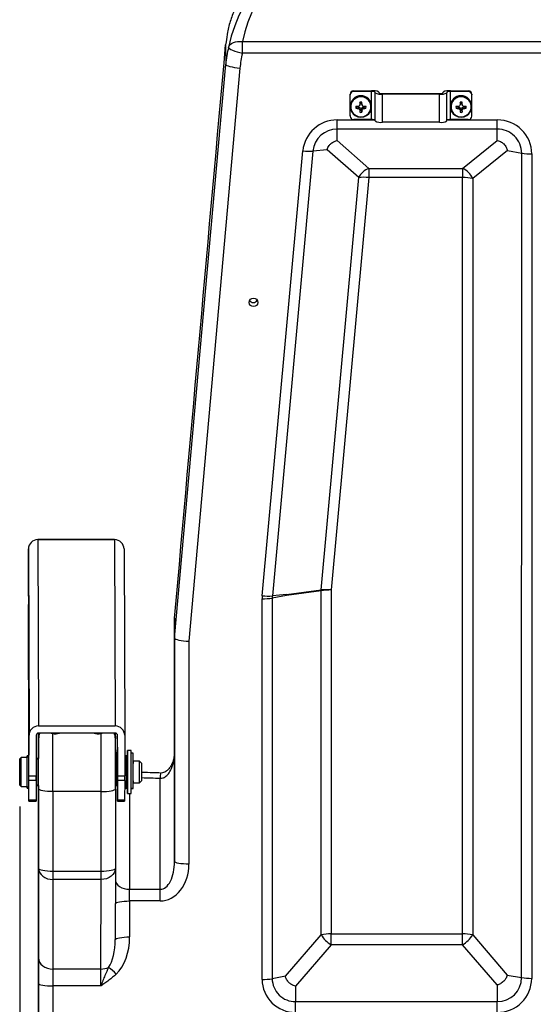
# Model space of a CAD drawing. Units: inches. Extents: x 0.3 to 33.9, y 0.2 to 21.6.
# Drawn here: x 4.9 to 5.7, y 6 to 7.5 of the extents above; entities that cross this region are included whole.
import ezdxf

# ---------------------------------------------------------------- set-up
doc = ezdxf.new("R2010")
doc.units = ezdxf.units.IN
doc.header["$MEASUREMENT"] = 0
doc.layers.add('FORMAT', color=7, linetype='Continuous')
doc.styles.add('SLDTEXTSTYLE2', font='TXT', dxfattribs={"width": 0.75})
doc.dimstyles.new('SLDDIMSTYLE2', dxfattribs={"dimtxt": 0.1875, "dimasz": 0.156, "dimexe": 0, "dimexo": 0.0625, "dimgap": 0.046875, "dimtad": 0, "dimtih": 1, "dimtoh": 1, "dimdec": 0, "dimlfac": 12, "dimrnd": 1e-09, "dimzin": 12, "dimdsep": 46, "dimtxsty": 'SLDTEXTSTYLE2', "dimsah": 1, "dimcen": 0.09, "dimadec": 0, "dimazin": 3, "dimtfac": 1, "dimtofl": 0, "dimtmove": 0, "dimatfit": 3, "dimfxl": 1, "dimfrac": 2, "dimtolj": 1, "dimtzin": 12, "dimarcsym": 0})

# ---------------------------------------------------------------- blocks, each defined once
blk = doc.blocks.new('_D_5')
at = {"layer": 'FORMAT'}
for p, q in [((4.9048, 6.3198), (4.9048, 2.7225)), ((6.8091, 6.3198), (6.8091, 2.7225)), ((4.9048, 2.8475), (5.4382, 2.8475)), ((6.8091, 2.8475), (6.2757, 2.8475))]:
    blk.add_line(p, q, dxfattribs=at)
for points in [[(4.9048, 2.8475), (5.0608, 2.8215), (5.0608, 2.8735)], [(6.8091, 2.8475), (6.6531, 2.8735), (6.6531, 2.8215)]]:
    blk.add_solid(points, dxfattribs=at)

msp = doc.modelspace()

# ---------------------------------------------------------------- linework, layer by layer
at = {"color": 7, "linetype": 'Continuous', "lineweight": 25}
for p, q in [((5.204964, 7.430978), (5.204345, 7.426792)), ((5.204345, 7.426792), (5.20444, 7.398408)), ((5.228814, 7.414372), (5.228811, 7.431413)), ((5.130168, 6.564497), (5.20444, 7.398408)), ((5.225206, 7.392859), (5.151014, 6.559839)), ((5.390687, 7.359867), (5.39069, 7.358926)), ((5.390687, 7.359867), (5.416729, 7.359867)), ((5.416732, 7.358926), (5.39069, 7.358926)), ((5.416727, 7.317945), (5.416732, 7.358926)), ((5.421939, 7.317004), (5.421943, 7.357986)), ((5.421942, 7.316063), (5.421947, 7.357045)), ((5.421947, 7.357045), (5.421943, 7.357986)), ((5.427152, 7.357986), (5.427155, 7.357045)), ((5.432365, 7.314182), (5.432369, 7.355163)), ((5.432366, 7.356104), (5.5157, 7.356104)), ((5.515703, 7.355163), (5.432369, 7.355163)), ((5.515698, 7.314182), (5.515703, 7.355163)), ((5.520905, 7.357045), (5.520902, 7.357986)), ((5.520902, 7.357011), (5.520902, 7.357986)), ((5.526109, 7.316063), (5.526113, 7.357045)), ((5.52611, 7.357986), (5.526113, 7.357045)), ((5.531311, 7.317945), (5.531315, 7.358926)), ((5.531312, 7.359867), (5.557354, 7.359867)), ((5.557357, 7.358926), (5.531315, 7.358926)), ((5.557357, 7.358926), (5.557354, 7.359867)), ((5.385475, 7.324009), (5.385478, 7.354745)), ((5.385481, 7.353804), (5.385478, 7.354745)), ((5.385478, 7.323068), (5.385481, 7.353804)), ((5.400266, 7.341109), (5.399416, 7.339092)), ((5.400266, 7.341109), (5.399479, 7.339628)), ((5.400266, 7.342563), (5.39955, 7.343151)), ((5.400266, 7.342563), (5.400266, 7.341109)), ((5.401951, 7.342563), (5.402678, 7.343151)), ((5.401951, 7.341109), (5.401951, 7.342563)), ((5.401951, 7.341109), (5.402748, 7.339628)), ((5.4028, 7.339092), (5.401951, 7.341109)), ((5.546099, 7.341109), (5.54525, 7.339092)), ((5.546099, 7.341109), (5.545313, 7.339628)), ((5.546099, 7.342563), (5.545383, 7.343151)), ((5.546099, 7.342563), (5.546099, 7.341109)), ((5.547784, 7.342563), (5.548511, 7.343151)), ((5.547784, 7.341109), (5.547784, 7.342563)), ((5.547784, 7.341109), (5.548582, 7.339628)), ((5.548633, 7.339092), (5.547784, 7.341109)), ((5.562561, 7.354745), (5.562565, 7.353804)), ((5.562561, 7.323068), (5.562565, 7.353804)), ((5.385567, 7.337316), (5.385568, 7.336851)), ((5.395887, 7.336599), (5.393779, 7.3344)), ((5.395887, 7.336599), (5.397366, 7.336599)), ((5.397366, 7.336599), (5.397213, 7.334185)), ((5.397366, 7.336599), (5.399416, 7.335764)), ((5.399416, 7.335764), (5.398805, 7.333495)), ((5.399479, 7.339628), (5.398806, 7.338036)), ((5.399416, 7.339092), (5.398806, 7.338036)), ((5.399416, 7.335764), (5.400265, 7.333747)), ((5.400265, 7.333747), (5.399478, 7.331957)), ((5.400265, 7.332293), (5.399548, 7.328725)), ((5.400265, 7.333747), (5.400265, 7.332293)), ((5.40195, 7.333747), (5.4028, 7.335764)), ((5.40195, 7.333747), (5.402748, 7.331957)), ((5.40195, 7.332293), (5.40195, 7.333747)), ((5.40195, 7.332293), (5.402676, 7.328725)), ((5.4028, 7.339092), (5.403422, 7.338036)), ((5.4028, 7.335764), (5.40485, 7.336599)), ((5.4028, 7.335764), (5.403421, 7.333495)), ((5.40485, 7.336599), (5.405013, 7.334185)), ((5.40485, 7.336599), (5.406329, 7.336599)), ((5.406329, 7.336599), (5.408446, 7.3344)), ((5.416651, 7.336955), (5.41665, 7.33742)), ((5.5314, 7.337316), (5.531401, 7.336851)), ((5.541721, 7.336599), (5.539613, 7.3344)), ((5.541721, 7.336599), (5.543199, 7.336599)), ((5.543199, 7.336599), (5.543047, 7.334185)), ((5.543199, 7.336599), (5.545249, 7.335764)), ((5.54525, 7.339092), (5.544639, 7.338036)), ((5.545249, 7.335764), (5.544639, 7.333495)), ((5.545249, 7.335764), (5.546098, 7.333747)), ((5.546098, 7.333747), (5.545312, 7.331957)), ((5.546098, 7.332293), (5.545381, 7.328725)), ((5.546098, 7.333747), (5.546098, 7.332293)), ((5.547783, 7.333747), (5.548633, 7.335764)), ((5.547783, 7.333747), (5.548581, 7.331957)), ((5.547783, 7.332293), (5.547783, 7.333747)), ((5.547783, 7.332293), (5.54851, 7.328725)), ((5.548633, 7.339092), (5.549255, 7.338036)), ((5.548633, 7.335764), (5.550683, 7.336599)), ((5.548633, 7.335764), (5.549255, 7.333495)), ((5.550683, 7.336599), (5.550846, 7.334185)), ((5.550683, 7.336599), (5.552162, 7.336599)), ((5.552162, 7.336599), (5.554279, 7.3344)), ((5.562485, 7.336955), (5.562483, 7.33742)), ((5.366753, 7.304234), (5.366758, 7.31762)), ((5.385475, 7.324009), (5.385478, 7.323068)), ((5.416727, 7.317945), (5.390686, 7.317945)), ((5.421942, 7.316063), (5.421939, 7.317004)), ((5.515698, 7.314182), (5.432365, 7.314182)), ((5.557352, 7.317945), (5.531311, 7.317945)), ((5.599484, 7.304234), (5.59949, 7.31762)), ((5.366738, 7.287506), (5.366753, 7.304234)), ((5.599484, 7.304234), (5.366753, 7.304234)), ((5.599469, 7.287506), (5.599484, 7.304234)), ((5.366738, 7.287506), (5.412691, 7.247123)), ((5.549137, 7.247123), (5.599469, 7.287506)), ((5.25765, 6.625982), (5.316658, 7.272569)), ((5.331326, 7.272377), (5.272319, 6.625791)), ((5.352064, 7.274311), (5.331326, 7.272377)), ((5.398017, 7.233928), (5.352064, 7.274311)), ((5.614199, 7.273017), (5.563867, 7.232634)), ((5.614199, 7.273017), (5.635045, 7.269254)), ((5.63491, 6.071095), (5.635045, 7.269254)), ((5.64978, 7.268152), (5.649645, 6.069992)), ((5.412691, 7.247123), (5.412685, 7.233736)), ((5.412691, 7.247123), (5.549137, 7.247123)), ((5.549137, 7.247123), (5.549132, 7.233736)), ((5.343321, 6.634597), (5.398017, 7.233928)), ((5.412685, 7.233736), (5.35799, 6.634406)), ((5.549132, 7.233736), (5.412685, 7.233736)), ((5.549008, 6.134514), (5.549132, 7.233736)), ((5.563867, 7.232634), (5.563743, 6.133412)), ((5.04286, 6.707986), (4.931194, 6.707986)), ((4.931195, 6.707753), (4.931196, 6.707562)), ((4.931195, 6.707753), (5.042862, 6.707753)), ((4.931196, 6.707562), (4.932101, 6.436754)), ((5.04286, 6.707986), (5.042862, 6.707753)), ((5.042862, 6.707753), (5.042863, 6.707562)), ((5.042863, 6.707562), (5.043768, 6.436754)), ((4.917437, 6.625547), (4.917444, 6.694039)), ((4.917444, 6.694039), (4.91835, 6.42323)), ((5.056611, 6.694039), (5.057516, 6.42323)), ((5.292997, 6.626431), (5.272176, 6.622668)), ((5.293056, 6.627725), (5.272319, 6.625791)), ((5.343262, 6.633304), (5.292997, 6.626431)), ((5.293056, 6.627725), (5.343321, 6.634597)), ((5.343206, 6.133412), (5.343262, 6.633304)), ((5.35799, 6.634406), (5.357934, 6.134514)), ((4.918112, 6.393282), (4.917442, 6.613455)), ((5.257386, 6.068431), (5.257449, 6.621565)), ((5.272176, 6.622668), (5.272114, 6.069533)), ((5.130072, 6.593255), (5.13005, 6.399825)), ((5.130072, 6.593255), (5.130072, 6.593256)), ((5.130168, 6.564497), (5.130072, 6.593255)), ((5.130131, 6.239676), (5.130168, 6.564497)), ((5.151014, 6.559839), (5.150977, 6.235913)), ((5.043767, 6.426509), (4.9321, 6.426509)), ((4.932101, 6.436754), (5.043768, 6.436754)), ((4.932132, 6.426509), (4.932128, 6.389376)), ((5.043925, 6.426505), (5.043953, 6.417935)), ((4.918343, 6.364158), (4.91835, 6.42323)), ((4.928766, 6.42323), (4.92876, 6.364158)), ((5.046766, 6.42466), (5.046877, 6.388074)), ((5.047093, 6.364158), (5.0471, 6.42323)), ((5.057516, 6.42323), (5.05751, 6.364158)), ((5.066833, 6.401095), (5.061833, 6.401095)), ((5.06975, 6.397345), (5.066842, 6.397345)), ((5.13005, 6.399825), (5.130131, 6.239676)), ((4.906958, 6.391095), (4.904792, 6.388928)), ((4.915625, 6.391095), (4.906958, 6.391095)), ((4.918292, 6.393282), (4.915625, 6.393282)), ((4.929625, 6.388074), (4.928762, 6.388074)), ((4.932292, 6.389376), (4.929625, 6.389376)), ((5.046125, 6.389376), (5.043979, 6.389376)), ((5.047045, 6.388074), (5.046129, 6.388074)), ((5.060125, 6.393282), (5.057513, 6.393282)), ((5.061837, 6.38547), (5.060136, 6.38547)), ((5.069917, 6.38247), (5.069765, 6.38247)), ((5.079167, 6.38547), (5.069917, 6.38547)), ((5.082292, 6.382345), (5.079167, 6.38547)), ((4.918315, 6.329544), (4.91834, 6.357464)), ((4.91834, 6.357464), (4.918343, 6.364158)), ((4.928757, 6.357464), (4.91834, 6.357464)), ((4.918343, 6.364158), (4.92876, 6.364158)), ((4.928757, 6.357464), (4.928732, 6.329544)), ((4.928757, 6.357464), (4.92876, 6.364158)), ((5.047065, 6.329544), (5.04709, 6.357464)), ((5.04709, 6.357464), (5.047093, 6.364158)), ((5.057507, 6.357464), (5.04709, 6.357464)), ((5.047093, 6.364158), (5.05751, 6.364158)), ((5.057507, 6.357464), (5.057482, 6.329544)), ((5.057507, 6.357464), (5.05751, 6.364158)), ((5.060136, 6.35422), (5.061837, 6.35422)), ((5.069765, 6.35722), (5.069917, 6.35722)), ((5.069917, 6.35422), (5.079167, 6.35422)), ((5.079167, 6.35422), (5.082292, 6.357345)), ((5.109302, 6.199457), (5.10922, 6.360878)), ((4.904792, 6.350761), (4.906958, 6.348595)), ((4.906958, 6.348595), (4.915625, 6.348595)), ((4.915625, 6.346407), (4.918292, 6.346407)), ((4.918311, 6.327908), (4.918254, 6.346407)), ((4.928752, 6.351616), (4.929625, 6.351616)), ((4.929625, 6.350314), (4.932292, 6.350314)), ((4.932123, 6.350314), (4.932065, 5.835317)), ((4.932304, 6.229687), (4.932317, 6.345173)), ((4.953163, 6.34141), (4.95315, 6.225924)), ((5.023163, 6.34141), (4.953163, 6.34141)), ((5.02315, 6.225924), (5.023163, 6.34141)), ((5.043984, 6.345173), (5.043971, 6.229687)), ((5.043985, 6.350314), (5.046125, 6.350314)), ((5.046129, 6.351616), (5.047045, 6.351616)), ((5.046988, 6.351616), (5.047061, 6.327908)), ((5.04704, 6.351275), (5.047039, 6.351616)), ((5.057497, 6.346407), (5.060125, 6.346407)), ((5.066846, 6.346099), (5.069758, 6.346099)), ((4.918312, 6.327702), (4.928729, 6.327702)), ((4.918315, 6.329544), (4.928732, 6.329544)), ((5.047062, 6.327702), (5.057478, 6.327702)), ((5.047065, 6.329544), (5.057482, 6.329544)), ((5.061833, 6.338595), (5.066833, 6.338595)), ((4.932208, 6.09959), (4.932304, 6.229687)), ((4.95315, 6.225924), (5.02315, 6.225924)), ((5.023146, 6.213633), (5.02315, 6.225924)), ((5.043971, 6.229687), (5.043894, 6.126405)), ((4.953146, 6.213633), (4.953049, 6.083536)), ((5.023146, 6.213633), (4.953146, 6.213633)), ((5.023049, 6.083536), (5.023146, 6.213633)), ((5.064721, 6.182416), (5.064718, 6.199457)), ((5.064718, 6.199457), (5.109302, 6.199457)), ((5.109304, 6.182416), (5.109302, 6.199457)), ((5.064721, 6.182416), (5.064715, 6.130168)), ((5.109304, 6.182416), (5.064721, 6.182416)), ((5.291348, 6.07301), (5.343206, 6.133412)), ((5.357934, 6.134514), (5.549008, 6.134514)), ((5.563743, 6.133412), (5.614064, 6.074858)), ((5.357936, 6.118923), (5.306078, 6.058521)), ((5.54901, 6.118923), (5.357936, 6.118923)), ((5.599331, 6.060369), (5.54901, 6.118923)), ((4.953049, 6.083536), (4.953041, 6.058955)), ((5.023049, 6.083536), (4.953049, 6.083536)), ((5.291348, 6.07301), (5.272114, 6.069533)), ((5.614064, 6.074858), (5.63491, 6.071095)), ((4.93215, 5.663287), (4.932195, 6.062718)), ((4.953041, 6.058955), (4.952995, 5.659523)), ((5.02304, 6.058955), (4.953041, 6.058955)), ((5.306078, 6.058521), (5.306087, 6.036115)), ((5.599331, 6.060369), (5.599341, 6.036115)), ((5.306087, 6.036115), (5.599341, 6.036115))]:
    msp.add_line(p, q, dxfattribs=at)
at = {"color": 8, "linetype": 'Continuous', "lineweight": 25}
for p, q in [((5.228811, 7.431413), (5.664325, 7.431413)), ((5.664043, 7.414372), (5.228814, 7.414372)), ((5.366758, 7.31762), (5.420665, 7.31762)), ((5.527375, 7.31762), (5.59949, 7.31762)), ((4.932287, 6.417935), (4.932258, 6.426509)), ((4.953163, 6.34141), (4.953141, 6.426252)), ((5.023163, 6.34141), (5.023141, 6.426045)), ((5.043972, 6.402251), (5.045286, 6.389376)), ((5.066846, 6.346516), (5.069759, 6.346516)), ((5.064648, 6.338595), (5.064718, 6.199457))]:
    msp.add_line(p, q, dxfattribs=at)
at = {"color": 7, "linetype": 'Continuous', "lineweight": 25, "flags": 128}
for points in [[(5.208563, 7.422995), (5.209514, 7.425098), (5.211044, 7.426992), (5.213108, 7.42862), (5.215643, 7.429933), (5.218573, 7.430892), (5.22181, 7.431468), (5.225257, 7.431644), (5.228811, 7.431413)], [(5.208563, 7.422995), (5.208954, 7.422167), (5.210108, 7.421185), (5.21198, 7.420085), (5.214499, 7.41891), (5.217568, 7.417706), (5.221068, 7.416518), (5.224865, 7.415392), (5.228814, 7.414372)], [(5.20444, 7.398408), (5.204841, 7.39764), (5.206024, 7.396832), (5.207945, 7.396017), (5.210527, 7.395224), (5.213674, 7.394485), (5.217263, 7.393829), (5.221157, 7.39328), (5.225206, 7.392859)], [(5.401108, 7.321617), (5.405301, 7.322183), (5.409183, 7.323842), (5.412467, 7.326469), (5.414908, 7.32987), (5.416326, 7.333793), (5.416615, 7.337946), (5.415755, 7.342022), (5.413808, 7.345718), (5.410919, 7.34876), (5.407303, 7.350923), (5.403228, 7.352046), (5.398995, 7.352046), (5.394919, 7.350923), (5.391303, 7.34876), (5.388414, 7.345718), (5.386466, 7.342022), (5.385604, 7.337946), (5.385893, 7.333793), (5.38731, 7.32987), (5.38975, 7.326469), (5.393033, 7.323842), (5.396915, 7.322183), (5.401108, 7.321617)], [(5.401109, 7.322113), (5.405263, 7.3227), (5.409081, 7.324415), (5.412252, 7.327118), (5.414522, 7.33059), (5.415704, 7.334551), (5.415705, 7.338678), (5.414523, 7.342639), (5.412255, 7.346111), (5.409083, 7.348814), (5.405266, 7.350529), (5.401112, 7.351116), (5.396958, 7.350529), (5.393141, 7.348814), (5.389969, 7.346111), (5.3877, 7.342639), (5.386517, 7.338678), (5.386516, 7.334551), (5.387698, 7.33059), (5.389967, 7.327118), (5.393138, 7.324415), (5.396955, 7.3227), (5.401109, 7.322113)], [(5.546941, 7.321617), (5.551134, 7.322183), (5.555017, 7.323842), (5.5583, 7.326469), (5.560741, 7.32987), (5.562159, 7.333793), (5.562449, 7.337946), (5.561588, 7.342022), (5.559641, 7.345718), (5.556753, 7.34876), (5.553136, 7.350923), (5.549061, 7.352046), (5.544828, 7.352046), (5.540753, 7.350923), (5.537136, 7.34876), (5.534247, 7.345718), (5.532299, 7.342022), (5.531438, 7.337946), (5.531726, 7.333793), (5.533143, 7.32987), (5.535583, 7.326469), (5.538866, 7.323842), (5.542748, 7.322183), (5.546941, 7.321617)], [(5.546942, 7.322113), (5.551096, 7.3227), (5.554914, 7.324415), (5.558086, 7.327118), (5.560355, 7.33059), (5.561538, 7.334551), (5.561538, 7.338678), (5.560356, 7.342639), (5.558088, 7.346111), (5.554917, 7.348814), (5.551099, 7.350529), (5.546946, 7.351116), (5.542792, 7.350529), (5.538974, 7.348814), (5.535802, 7.346111), (5.533533, 7.342639), (5.53235, 7.338678), (5.53235, 7.334551), (5.533532, 7.33059), (5.5358, 7.327118), (5.538971, 7.324415), (5.542789, 7.3227), (5.546942, 7.322113)], [(4.931192, 6.707562), (4.931192, 6.707672), (4.931194, 6.707985), (4.931195, 6.707753)], [(5.061817, 6.38547), (5.061818, 6.389587), (5.061821, 6.393933), (5.061824, 6.397354), (5.061828, 6.399718), (5.061831, 6.400934), (5.061835, 6.400954), (5.061839, 6.39978), (5.061842, 6.397455), (5.061845, 6.394069), (5.061848, 6.389752), (5.06185, 6.38467), (5.061852, 6.379018), (5.061852, 6.373014), (5.061852, 6.366888), (5.061852, 6.360875), (5.06185, 6.355208), (5.061848, 6.350102), (5.061845, 6.345756), (5.061842, 6.342335), (5.061839, 6.339971), (5.061835, 6.338756), (5.061831, 6.338735), (5.061828, 6.339909), (5.061824, 6.342235), (5.061821, 6.345621), (5.061818, 6.349938), (5.061817, 6.35422)], [(4.904803, 6.368046), (4.904803, 6.372828), (4.904802, 6.377422), (4.904801, 6.381539), (4.904799, 6.384922), (4.904796, 6.387358), (4.904793, 6.388693), (4.90479, 6.388844), (4.904788, 6.387801), (4.904785, 6.385629), (4.904783, 6.382466), (4.904781, 6.37851), (4.90478, 6.37401), (4.90478, 6.369248), (4.90478, 6.364523), (4.904782, 6.360132), (4.904783, 6.356352), (4.904786, 6.35342), (4.904788, 6.35152), (4.904791, 6.350771), (4.904794, 6.35122), (4.904797, 6.35284), (4.904799, 6.355529), (4.904801, 6.359116), (4.904803, 6.363378), (4.904803, 6.368046)], [(4.915619, 6.34864), (4.915621, 6.347098), (4.915625, 6.346411), (4.915628, 6.3469), (4.915631, 6.34854), (4.915634, 6.351249), (4.915636, 6.35489), (4.915638, 6.359282), (4.915639, 6.364204), (4.915639, 6.369408), (4.915639, 6.374634), (4.915638, 6.379621), (4.915636, 6.384116), (4.915634, 6.387896), (4.915631, 6.39077), (4.915628, 6.392595), (4.915625, 6.393278), (4.915622, 6.392786), (4.915619, 6.391143), (4.915619, 6.391095)], [(4.929621, 6.351616), (4.929622, 6.350774), (4.929625, 6.350325), (4.929628, 6.351103), (4.929631, 6.353061), (4.929633, 6.356075), (4.929635, 6.359955), (4.929637, 6.364457), (4.929637, 6.369298), (4.929637, 6.374174), (4.929636, 6.378777), (4.929634, 6.382819), (4.929632, 6.386044), (4.929629, 6.388249), (4.929626, 6.389297), (4.929623, 6.389121), (4.929621, 6.388074)], [(5.047039, 6.388074), (5.047039, 6.388366), (5.047042, 6.388696), (5.047045, 6.387841), (5.047048, 6.385855), (5.04705, 6.382863), (5.047052, 6.379054), (5.047053, 6.374665), (5.047053, 6.369974), (5.047053, 6.365275), (5.047052, 6.360863), (5.04705, 6.357015), (5.047048, 6.353973), (5.047045, 6.351929), (5.047042, 6.35101), (5.04704, 6.351275), (5.04704, 6.351275)], [(5.061829, 6.38547), (5.06183, 6.386016), (5.061833, 6.38675), (5.061836, 6.386332), (5.061838, 6.384791), (5.06184, 6.382231), (5.061842, 6.378827), (5.061843, 6.37481), (5.061844, 6.370456), (5.061843, 6.366059), (5.061842, 6.361921), (5.061841, 6.358323), (5.061839, 6.35551), (5.061836, 6.353673), (5.061834, 6.352939), (5.061831, 6.353357), (5.061829, 6.35422)], [(5.069926, 6.368372), (5.069926, 6.372624), (5.069925, 6.376669), (5.069924, 6.380208), (5.069922, 6.382979), (5.069919, 6.384775), (5.069917, 6.385464), (5.069914, 6.384995), (5.069912, 6.383402), (5.069911, 6.38247)], [(5.069911, 6.35722), (5.069913, 6.35568), (5.069915, 6.354426), (5.069918, 6.354315), (5.06992, 6.355356), (5.069922, 6.357471), (5.069924, 6.360504), (5.069926, 6.36423), (5.069926, 6.368372)], [(4.953163, 6.34141), (4.949099, 6.341482), (4.94519, 6.341696), (4.941587, 6.342044), (4.938428, 6.342512), (4.935835, 6.343082), (4.933908, 6.343733), (4.93272, 6.344439), (4.932317, 6.345173)], [(5.023163, 6.34141), (5.027227, 6.341482), (5.031135, 6.341696), (5.034736, 6.342044), (5.037891, 6.342512), (5.04048, 6.343082), (5.042403, 6.343733), (5.043586, 6.344439), (5.043984, 6.345173)], [(4.918311, 6.327908), (4.918311, 6.327753), (4.918312, 6.327702), (4.918313, 6.327756), (4.918313, 6.327915), (4.918314, 6.328176), (4.918314, 6.328537), (4.918315, 6.328994), (4.918315, 6.329544)], [(4.928732, 6.329544), (4.928732, 6.328994), (4.928731, 6.328537), (4.92873, 6.328176), (4.92873, 6.327915), (4.928729, 6.327756), (4.928729, 6.327702), (4.928729, 6.327702)], [(5.047061, 6.327908), (5.047061, 6.327753), (5.047062, 6.327702), (5.047062, 6.327756), (5.047063, 6.327915), (5.047064, 6.328176), (5.047064, 6.328537), (5.047065, 6.328994), (5.047065, 6.329544)], [(5.057482, 6.329544), (5.057482, 6.328994), (5.057481, 6.328537), (5.05748, 6.328176), (5.05748, 6.327915), (5.057479, 6.327756), (5.057478, 6.327702), (5.057478, 6.327702)], [(5.150977, 6.235913), (5.146912, 6.235985), (5.143004, 6.2362), (5.139401, 6.236547), (5.136242, 6.237015), (5.133649, 6.237585), (5.131722, 6.238236), (5.130534, 6.238942), (5.130131, 6.239676)], [(4.932304, 6.229687), (4.932707, 6.228953), (4.933895, 6.228247), (4.935822, 6.227596), (4.938415, 6.227026), (4.941574, 6.226558), (4.945177, 6.22621), (4.949086, 6.225996), (4.95315, 6.225924)], [(4.932304, 6.229687), (4.932706, 6.226555), (4.933893, 6.223544), (4.93582, 6.220768), (4.938412, 6.218335), (4.94157, 6.216339), (4.945173, 6.214855), (4.949081, 6.213942), (4.953146, 6.213633)], [(4.95315, 6.225924), (4.95315, 6.224152), (4.95315, 6.222423), (4.953149, 6.220749), (4.953149, 6.219143), (4.953148, 6.217617), (4.953147, 6.216183), (4.953147, 6.214852), (4.953146, 6.213633)], [(5.043971, 6.229687), (5.043572, 6.226555), (5.042388, 6.223544), (5.040465, 6.220768), (5.037875, 6.218335), (5.034719, 6.216339), (5.031118, 6.214855), (5.02721, 6.213942), (5.023146, 6.213633)], [(5.02315, 6.225924), (5.027214, 6.225996), (5.031122, 6.22621), (5.034723, 6.226558), (5.037878, 6.227026), (5.040467, 6.227596), (5.04239, 6.228247), (5.043573, 6.228953), (5.043971, 6.229687)], [(5.043894, 6.126405), (5.044292, 6.127139), (5.045475, 6.127845), (5.047398, 6.128496), (5.049987, 6.129066), (5.053143, 6.129534), (5.056744, 6.129882), (5.060651, 6.130096), (5.064715, 6.130168)], [(5.357936, 6.118923), (5.357935, 6.120661), (5.357935, 6.122496), (5.357934, 6.124411), (5.357934, 6.126386), (5.357934, 6.128404), (5.357934, 6.130445), (5.357934, 6.132488), (5.357934, 6.134514)], [(5.54901, 6.118923), (5.54901, 6.120661), (5.549009, 6.122496), (5.549009, 6.124411), (5.549008, 6.126386), (5.549008, 6.128404), (5.549008, 6.130445), (5.549008, 6.132488), (5.549008, 6.134514)], [(4.932195, 6.062718), (4.932195, 6.068033), (4.932196, 6.073221), (4.932198, 6.078244), (4.932199, 6.083062), (4.932201, 6.087639), (4.932203, 6.091941), (4.932205, 6.095935), (4.932208, 6.09959)], [(4.932208, 6.09959), (4.93261, 6.096458), (4.933797, 6.093447), (4.935723, 6.090671), (4.938316, 6.088238), (4.941474, 6.086242), (4.945076, 6.084758), (4.948985, 6.083845), (4.953049, 6.083536)], [(5.02304, 6.058955), (5.023041, 6.062498), (5.023042, 6.065957), (5.023043, 6.069305), (5.023044, 6.072517), (5.023045, 6.075569), (5.023046, 6.078437), (5.023048, 6.0811), (5.023049, 6.083536)], [(4.932195, 6.062718), (4.932597, 6.061984), (4.933785, 6.061278), (4.935713, 6.060627), (4.938305, 6.060057), (4.941464, 6.059589), (4.945067, 6.059241), (4.948976, 6.059027), (4.953041, 6.058955)], [(5.306089, 6.020524), (5.30609, 6.02255), (5.30609, 6.024593), (5.306089, 6.026634), (5.306089, 6.028652), (5.306089, 6.030627), (5.306088, 6.032542), (5.306088, 6.034377), (5.306087, 6.036115)], [(5.599343, 6.020524), (5.599344, 6.02255), (5.599344, 6.024593), (5.599344, 6.026634), (5.599343, 6.028652), (5.599343, 6.030627), (5.599343, 6.032542), (5.599342, 6.034377), (5.599341, 6.036115)]]:
    msp.add_lwpolyline(points, dxfattribs=at)
at = {"color": 8, "linetype": 'Continuous', "lineweight": 25, "flags": 128}
for points in [[(5.043958, 6.211698), (5.044293, 6.210144), (5.045477, 6.207653), (5.0474, 6.205358), (5.04999, 6.203346), (5.053146, 6.201695), (5.056746, 6.200467), (5.060654, 6.199712), (5.064718, 6.199457)], [(5.043933, 6.178867), (5.044298, 6.179387), (5.045481, 6.180093), (5.047404, 6.180743), (5.049993, 6.181314), (5.053149, 6.181782), (5.056749, 6.182129), (5.060657, 6.182344), (5.064721, 6.182416)]]:
    msp.add_lwpolyline(points, dxfattribs=at)
at = {"color": 7, "linetype": 'Continuous', "lineweight": 25}
msp.add_circle((5.244846, 7.052442), 0.006193, dxfattribs=at)
for centre, radius, start, end in [((5.365278, 7.384078), 0.161475, 166.053829, 174.908405), ((5.365942, 7.380319), 0.141294, 166.053905, 174.908297), ((5.390645, 7.354701), 0.005167, 89.532666, 179.511392), ((5.390648, 7.35376), 0.005167, 89.52838, 179.515678), ((5.419246, 7.344003), 0.016063, 60.517177, 99.016572), ((5.417991, 7.350996), 0.00803, 60.515625, 99.0221), ((5.429851, 7.371022), 0.016058, 240.510675, 279.02298), ((5.431108, 7.364037), 0.008033, 240.518314, 279.011271), ((5.516959, 7.364005), 0.008001, 260.944798, 299.549894), ((5.518223, 7.370958), 0.015994, 260.933125, 299.557398), ((5.528793, 7.344068), 0.015999, 80.939433, 119.55109), ((5.530055, 7.351028), 0.007998, 80.933976, 119.552378), ((5.557396, 7.354702), 0.005166, 0.473479, 90.469827), ((5.5574, 7.353761), 0.005165, 0.469194, 90.474112), ((5.401109, 7.337184), 0.015543, 0.871013, 179.511078), ((5.686441, 7.335655), 0.286989, 178.503411, 179.206843), ((5.401114, 7.335697), 0.007616, 78.14923, 101.85077), ((5.401109, 7.337247), 0.005383, 80.995222, 99.004778), ((5.120893, 7.335742), 0.281882, 0.789963, 1.506141), ((5.546942, 7.337184), 0.015543, 0.871057, 179.511035), ((5.831842, 7.335664), 0.286556, 178.50288, 179.207374), ((5.546947, 7.335697), 0.007616, 78.149311, 101.850689), ((5.546942, 7.337247), 0.005382, 80.994919, 99.005081), ((5.266171, 7.335731), 0.282437, 0.790667, 1.505436), ((5.400871, 7.335937), 0.007256, 167.753398, 192.233856), ((5.400841, 7.419616), 0.085509, 265.262816, 267.568468), ((5.400661, 7.569972), 0.232597, 268.304671, 269.150791), ((5.400943, 7.337428), 0.005123, 180.026247, 189.305683), ((5.436862, 7.423587), 0.0978, 246.08359, 247.09982), ((5.294405, 7.597241), 0.27944, 291.586834, 291.938304), ((5.534099, 7.39177), 0.14731, 203.302773, 203.955982), ((5.621058, 7.335117), 0.221602, 180.817046, 181.652815), ((5.401112, 7.336201), 0.007638, 258.183771, 281.816229), ((5.401107, 7.337609), 0.005382, 260.994847, 279.005153), ((5.184169, 7.335168), 0.218602, 358.311123, 359.158372), ((3.840297, 6.677881), 1.696809, 22.895797, 22.95417), ((5.27078, 7.390656), 0.144433, 336.020664, 336.686968), ((5.365365, 7.423587), 0.0978, 292.90018, 293.91641), ((5.508756, 7.599522), 0.281905, 248.059023, 248.407356), ((5.401569, 7.569766), 0.232391, 270.849317, 271.695946), ((5.401387, 7.419562), 0.085454, 272.432139, 274.738614), ((5.401278, 7.337428), 0.005118, 350.676594, 359.960114), ((5.401353, 7.335939), 0.007258, 347.756189, 12.231065), ((5.546706, 7.335937), 0.007258, 167.756987, 192.230268), ((5.546495, 7.569991), 0.232617, 268.304713, 269.150767), ((5.546675, 7.419629), 0.085522, 265.262992, 267.568292), ((5.546775, 7.337428), 0.005122, 180.026826, 189.308472), ((5.440521, 7.596532), 0.278677, 291.586353, 291.938785), ((5.582816, 7.423866), 0.098104, 246.085164, 247.098246), ((7.064787, 6.695917), 1.650202, 157.040527, 157.100552), ((5.678815, 7.391285), 0.146092, 203.301574, 203.960237), ((5.7669, 7.335114), 0.221611, 180.816197, 181.651931), ((5.546945, 7.336202), 0.007638, 258.183985, 281.816015), ((5.546941, 7.337609), 0.005382, 260.995035, 279.004965), ((5.329856, 7.335169), 0.218748, 358.311839, 359.158523), ((5.416084, 7.390891), 0.145012, 336.020462, 336.684114), ((4.008646, 6.687404), 1.672363, 22.89537, 22.954597), ((5.65392, 7.597847), 0.280101, 248.057901, 248.408477), ((5.511154, 7.423685), 0.097907, 292.901389, 293.916484), ((5.547221, 7.419552), 0.085444, 272.431972, 274.738729), ((5.547402, 7.569776), 0.232402, 270.849336, 271.695926), ((5.547108, 7.337429), 0.005122, 350.678282, 359.955056), ((5.547187, 7.335939), 0.007257, 347.754793, 12.232461), ((5.366412, 7.267622), 0.05, 89.603637, 174.321846), ((5.390643, 7.32311), 0.005166, 180.47348, 270.470094), ((5.417986, 7.310014), 0.00803, 60.515849, 99.022065), ((5.429847, 7.330041), 0.016058, 240.510885, 279.022864), ((5.518219, 7.329976), 0.015994, 260.933125, 299.557398), ((5.530081, 7.309628), 0.008408, 81.589065, 118.19154), ((5.557394, 7.323112), 0.005167, 269.532666, 359.511392), ((5.5999, 7.267741), 0.049882, 0.472236, 90.471744), ((5.366498, 7.268891), 0.035344, 89.587291, 174.338503), ((5.599775, 7.268964), 0.035271, 0.4716, 90.472142), ((5.325109, 7.358008), 0.085857, 264.350559, 274.152426), ((5.648909, 7.355553), 0.087405, 260.873588, 270.571253), ((5.423159, 7.220725), 0.028398, 111.630884, 152.295728), ((5.537513, 7.220574), 0.028983, 24.589192, 66.353717), ((5.404236, 7.148322), 0.085831, 84.350656, 94.155379), ((5.55, 7.146323), 0.087418, 80.872754, 90.569062), ((5.2448, 7.05836), 0.006269, 208.695259, 331.687121), ((4.931084, 6.693923), 0.01364, 89.529768, 179.513114), ((5.042975, 6.693927), 0.013636, 0.47141, 90.47308), ((12.409275, 6.62259), 7.491839, 179.9773873, 180.0698673), ((5.306116, 6.62156), 0.048668, 174.786056, 179.993285), ((5.266101, 6.711476), 0.085911, 264.354414, 274.150098), ((5.306559, 6.622665), 0.034383, 174.783406, 179.995361), ((5.371491, 6.632664), 0.028236, 176.074465, 178.702733), ((5.357117, 6.547124), 0.087287, 89.426693, 99.132739), ((5.349538, 6.548945), 0.085878, 84.351789, 94.151191), ((5.25832, 6.708874), 0.087313, 269.428165, 279.131266), ((4.931989, 6.423114), 0.01364, 89.529768, 179.513114), ((4.932073, 6.423202), 0.003307, 89.529323, 179.513299), ((5.043794, 6.423203), 0.003306, 0.470494, 90.474282), ((5.04388, 6.423118), 0.013636, 0.47141, 90.47308), ((-35.98762, 6.364233), 40.919942, 359.9733126, 0.0751932), ((-41.148039, 6.362001), 46.192027, 359.9791267, 0.0693792), ((-14.154968, 6.369845), 19.221827, 359.906851, 0.093149), ((-14.980731, 6.368401), 20.050501, 359.937461, 0.0827086), ((-6.085869, 6.37332), 10.992842, 359.9714472, 0.0926404), ((-3.164856, 6.374949), 8.080497, 359.9496072, 0.1144804), ((-9.274405, 6.369845), 14.192716, 359.9053829, 0.0946171), ((-6.02019, 6.369845), 10.94983, 359.9046144, 0.0953856), ((-7.096266, 6.369845), 12.028574, 359.906967, 0.093033), ((-5.921105, 6.369845), 10.967247, 359.8979639, 0.1020361), ((-9.202886, 6.369845), 14.26303, 359.9058494, 0.0941506), ((0.01581, 6.372754), 5.054116, 359.953529, 0.110138), ((0.165137, 6.374167), 4.914043, 359.932436, 0.131786), ((0.086833, 6.37272), 4.995468, 359.953507, 0.110387), ((-0.280867, 6.361724), 5.187842, 359.855001, 0.067578), ((-2.831727, 6.363453), 7.747367, 359.8901159, 0.0324629), ((0.475072, 6.366021), 4.594853, 359.890246, 0.03284), ((0.060471, 6.364694), 5.018707, 359.880421, 0.041994), ((1.188228, 6.365629), 3.894072, 359.878111, 0.0447), ((5.026254, 6.346399), 0.043505, 359.60445, 0.153796), ((5.357061, 6.04724), 0.087279, 89.426996, 99.133948), ((5.378481, 6.154542), 0.04112, 210.921582, 240.022873), ((5.549878, 6.047107), 0.087412, 80.873171, 90.570158), ((5.528416, 6.154599), 0.041194, 299.995823, 329.046983), ((5.023189, 6.109096), 0.02556, 269.685916, 295.30092), ((4.977098, 6.010767), 0.094387, 43.844278, 52.839111), ((5.258261, 6.155695), 0.087268, 269.425648, 279.133783), ((5.305691, 6.068829), 0.048307, 180.4714, 270.472438), ((5.30581, 6.069811), 0.033697, 180.471868, 270.472037), ((5.599631, 6.071394), 0.035281, 269.530062, 359.513477), ((5.599753, 6.070416), 0.049894, 269.529896, 359.513456), ((5.648775, 6.1574), 0.087412, 260.87317, 270.570144)]:
    msp.add_arc(centre, radius, start, end, dxfattribs=at)
at = {"color": 8, "linetype": 'Continuous', "lineweight": 25}
for centre, radius, start, end in [((4.952508, 6.417924), 0.020221, 154.880655, 179.971115), ((5.023737, 6.41793), 0.020216, 0.014288, 25.109666), ((5.150958, 6.361121), 0.041739, 169.924608, 180.334067)]:
    msp.add_arc(centre, radius, start, end, dxfattribs=at)
at = {"color": 7, "linetype": 'Continuous', "lineweight": 25}
for centre, major_axis, ratio, start_param, end_param in [((5.370496, 7.376676), (-0.000318, 0.195319), 0.85330171, 6.28179587, 7.61316919), ((5.370505, 7.389954), (-0.000292, 0.174829), 0.8341478, 6.28179286, 7.61316618), ((5.824877, 18.896349), (24.058423, 270.194685), 0.00147277, 4.66697019, 4.67005813), ((5.151001, 6.563602), (0.020833, -0.000927), 0.18026897, 3.15021849, 4.72101482), ((5.109298, 6.239676), (-0.000005, 0.040219), 0.51799094, 3.14152534, 4.71232167), ((5.10931, 6.235913), (0.000015, 0.053497), 0.77885695, 3.14181591, 4.71261224), ((5.023061, 6.126405), (0.000019, 0.047701), 0.43674378, 3.70168857, 4.71256255), ((5.023048, 6.130168), (0.000013, 0.063755), 0.65353858, 3.70164364, 4.71251762)]:
    msp.add_ellipse(centre, major_axis=major_axis, ratio=ratio, start_param=start_param, end_param=end_param, dxfattribs=at)
at = {"color": 8, "linetype": 'Continuous', "lineweight": 25}
msp.add_ellipse((5.84695, 30.522985), major_axis=(-1.040413, 24.151749), ratio=0.99407774, start_param=3.06646046, end_param=3.06758131, dxfattribs=at)
msp.add_open_spline([(5.370396, 7.575817), (5.362937, 7.575562), (5.349234, 7.575093), (5.329609, 7.571282), (5.311692, 7.565869), (5.294505, 7.558494), (5.278301, 7.549236), (5.263251, 7.538265), (5.249535, 7.525717), (5.237381, 7.511698), (5.226893, 7.496437), (5.218175, 7.48012), (5.211492, 7.462911), (5.206919, 7.446464), (5.205556, 7.435667), (5.204964, 7.430978)], degree=3, knots=[0, 0, 0, 0, 0.09209321, 0.16917008, 0.24649262, 0.32356939, 0.40062423, 0.47792507, 0.55497944, 0.63202025, 0.70930585, 0.78634703, 0.86338898, 0.94067836, 1, 1, 1, 1], dxfattribs=at)
at = {"color": 7, "linetype": 'Continuous', "lineweight": 25}
for points, knots in [([(5.352064, 7.274311), (5.35207, 7.274334), (5.352693, 7.27642), (5.354252, 7.279644), (5.357901, 7.283726), (5.361972, 7.286309), (5.365281, 7.287256), (5.366715, 7.287503), (5.366738, 7.287506)], [0, 0, 0, 0, 0.00339052, 0.311855268, 0.499946128, 0.785839632, 0.996612577, 1, 1, 1, 1]), ([(5.599469, 7.287506), (5.599491, 7.287502), (5.601581, 7.287117), (5.605044, 7.285871), (5.609512, 7.282458), (5.612589, 7.278221), (5.613829, 7.274701), (5.614194, 7.27304), (5.614199, 7.273017)], [0, 0, 0, 0, 0.003114843, 0.297810285, 0.499964342, 0.76894057, 0.996881624, 1, 1, 1, 1]), ([(5.292997, 6.626431), (5.292999, 6.626528), (5.293002, 6.626744), (5.293014, 6.627079), (5.293032, 6.627414), (5.293049, 6.627629), (5.293056, 6.627725)], [0, 0, 0, 0, 0.22326294, 0.5000181, 0.77671548, 1, 1, 1, 1]), ([(4.950458, 6.426509), (4.95117, 6.42629), (4.952628, 6.425843), (4.955119, 6.425496), (4.958091, 6.425486), (4.960662, 6.425835), (4.962148, 6.426381), (4.962496, 6.426509)], [0, 0, 0, 0, 0.18226063, 0.37271197, 0.61285645, 0.9092768, 1, 1, 1, 1]), ([(5.012958, 6.426509), (5.01367, 6.42629), (5.015128, 6.425843), (5.017619, 6.425496), (5.020591, 6.425486), (5.023162, 6.425835), (5.024648, 6.426381), (5.024996, 6.426509)], [0, 0, 0, 0, 0.182260702, 0.372712035, 0.612856511, 0.909276853, 1, 1, 1, 1]), ([(5.046641, 6.388074), (5.046415, 6.388613), (5.045329, 6.391211), (5.044362, 6.395658), (5.04409, 6.399557), (5.043973, 6.401243)], [0, 0, 0, 0, 0.12945787, 0.62336124, 1, 1, 1, 1]), ([(5.10922, 6.360878), (5.110457, 6.360922), (5.112407, 6.360992), (5.116202, 6.362504), (5.120448, 6.365959), (5.1253, 6.373464), (5.128864, 6.384289), (5.129994, 6.39378), (5.130043, 6.399072), (5.13005, 6.399825)], [0, 0, 0, 0, 0.07574341, 0.11944537, 0.24992126, 0.40649054, 0.66919237, 0.95291462, 1, 1, 1, 1]), ([(5.129923, 6.399069), (5.129939, 6.398172), (5.129999, 6.394958), (5.129059, 6.389604), (5.127173, 6.383362), (5.124463, 6.378), (5.121246, 6.373774), (5.117794, 6.370759), (5.114316, 6.369028), (5.111625, 6.368308), (5.110194, 6.368482), (5.109898, 6.368518)], [0, 0, 0, 0, 0.06697485, 0.23994761, 0.40379065, 0.5552006, 0.68830732, 0.80168217, 0.89619974, 0.97847792, 1, 1, 1, 1]), ([(5.109864, 6.368423), (5.106152, 6.36854), (5.096963, 6.368829), (5.087775, 6.36913), (5.082299, 6.36931)], [0, 0, 0, 0, 0.40400228, 1, 1, 1, 1]), ([(5.034113, 6.085988), (5.032314, 6.082133), (5.029513, 6.076132), (5.025911, 6.066851), (5.024016, 6.061666), (5.023049, 6.058979), (5.02304, 6.058955)], [0, 0, 0, 0, 0.46754499, 0.727987, 0.99759833, 1, 1, 1, 1]), ([(5.045172, 6.076149), (5.04169, 6.073078), (5.036452, 6.06846), (5.028865, 6.063018), (5.025007, 6.060319), (5.023061, 6.058969), (5.02304, 6.058955)], [0, 0, 0, 0, 0.4966127, 0.74692684, 0.99738536, 1, 1, 1, 1]), ([(5.306078, 6.058521), (5.306056, 6.058527), (5.303964, 6.059074), (5.300503, 6.060547), (5.296034, 6.064057), (5.292956, 6.068173), (5.29172, 6.071459), (5.291353, 6.072989), (5.291348, 6.07301)], [0, 0, 0, 0, 0.00311182, 0.297811, 0.49996077, 0.76893811, 0.99689005, 1, 1, 1, 1]), ([(5.614064, 6.074858), (5.614059, 6.074837), (5.613587, 6.072869), (5.612201, 6.069568), (5.608682, 6.065224), (5.604436, 6.062133), (5.600975, 6.060804), (5.599353, 6.060375), (5.599331, 6.060369)], [0, 0, 0, 0, 0.00311669, 0.29781116, 0.49996146, 0.76893476, 0.996886, 1, 1, 1, 1])]:
    msp.add_open_spline(points, degree=3, knots=knots, dxfattribs=at)

# ---------------------------------------------------------------- dimensions: what is measured, and where the dimension line sits
at = {"layer": 'FORMAT'}
dim = msp.add_linear_dim(base=(6.809125, 2.847479), p1=(4.904792, 6.369845), p2=(6.809125, 6.369845), text='            ', dimstyle='SLDDIMSTYLE2', dxfattribs=at)
dim.commit()
dim.dimension.update_dxf_attribs({"geometry": '_D_5', "text_midpoint": (5.856958, 2.847479), "dimtype": 160})

doc.saveas('drawing.dxf')
